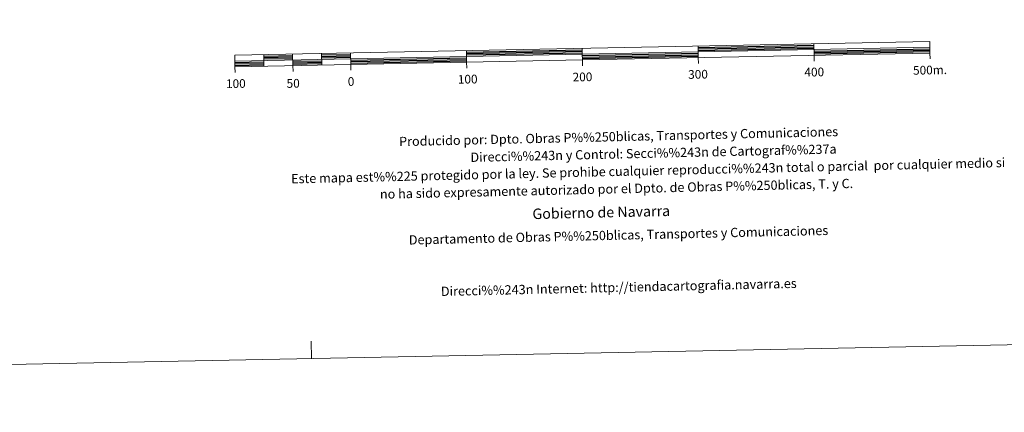
# Model space of a CAD drawing. Units: metres. Extents: x 634280 to 638793, y 713351 to 716408.
# Drawn here: x 636436 to 637286, y 713351 to 713689 of the extents above; entities that cross this region are included whole.
import ezdxf
from ezdxf.enums import TextEntityAlignment as Align

# ---------------------------------------------------------------- set-up
doc = ezdxf.new("R2010")
doc.units = ezdxf.units.M
doc.header["$MEASUREMENT"] = 0
doc.layers.add('Carátula', color=7, linetype='Continuous', lineweight=5)
doc.styles.add('Style-arial', font='arial.shx', dxfattribs={"bigfont": 'arialbig.shx'})

msp = doc.modelspace()

# ---------------------------------------------------------------- linework, layer by layer
at = {"layer": 'Carátula', "color": 7, "linetype": 'Continuous', "lineweight": 15, "flags": 128}
for points in [[(636921.94, 713654.55), (637221.88, 713660.46), (637221.7, 713670.46), (636621.81, 713658.64), (636622.01, 713648.62), (636921.94, 713654.55)], [(636621.91, 713653.62), (637221.78, 713665.46)], [(636721.78, 713660.61), (636721.98, 713650.59)], [(636821.76, 713662.58), (636821.96, 713652.56)], [(636922.04, 713649.51), (636921.74, 713664.55)], [(637021.72, 713666.52), (637021.92, 713656.52)], [(637121.71, 713668.47), (637121.9, 713658.49)], [(637221.99, 713655.44), (637221.88, 713660.46)], [(636646.8, 713659.11), (636647, 713649.13)], [(636671.79, 713659.6), (636671.99, 713649.62)], [(636696.79, 713660.09), (636696.98, 713650.12)], [(636822.06, 713647.58), (636821.96, 713652.56)], [(637022.03, 713651.5), (637021.92, 713656.52)], [(637122, 713653.49), (637121.9, 713658.49)], [(636622.11, 713643.64), (636622.01, 713648.62)], [(636672.09, 713644.6), (636671.99, 713649.62)], [(636722.08, 713645.61), (636721.98, 713650.59)]]:
    msp.add_lwpolyline(points, dxfattribs=at)
at = {"layer": 'Carátula', "color": 7, "linetype": 'Continuous', "lineweight": 25, "flags": 128}
for points in [[(636821.79, 713661.32), (636921.77, 713663.29)], [(636821.81, 713660.06), (636921.79, 713662.05)], [(636821.84, 713658.82), (636921.82, 713660.79)], [(637021.75, 713665.26), (637121.73, 713667.23)], [(637021.77, 713664), (637121.75, 713665.99)], [(637021.8, 713662.76), (637121.78, 713664.73)], [(637121.83, 713662.23), (637221.81, 713664.2)], [(637121.85, 713660.99), (637221.84, 713662.94)], [(637121.88, 713659.73), (637221.86, 713661.7)], [(636621.94, 713652.38), (636646.92, 713652.87)], [(636646.83, 713657.87), (636671.83, 713658.36)], [(636646.85, 713656.61), (636671.84, 713657.1)], [(636646.88, 713655.37), (636671.87, 713655.86)], [(636671.92, 713653.36), (636696.91, 713653.86)], [(636671.94, 713652.1), (636696.95, 713652.6)], [(636696.81, 713658.85), (636721.81, 713659.35)], [(636696.84, 713657.59), (636721.83, 713658.09)], [(636696.86, 713656.35), (636721.86, 713656.85)], [(636721.91, 713654.35), (636821.89, 713656.32)], [(636721.93, 713653.11), (636821.91, 713655.06)], [(636721.95, 713651.85), (636821.95, 713653.82)], [(636921.87, 713658.29), (637021.85, 713660.26)], [(636921.9, 713657.05), (637021.87, 713659)], [(636921.92, 713655.79), (637021.91, 713657.76)], [(636621.96, 713651.12), (636646.95, 713651.63)], [(636621.98, 713649.88), (636646.98, 713650.37)], [(636671.96, 713650.86), (636696.96, 713651.36)]]:
    msp.add_lwpolyline(points, dxfattribs=at)
at = {"layer": 'Carátula', "color": 7, "linetype": 'Continuous', "lineweight": 5, "flags": 128}
msp.add_lwpolyline([(636688, 713397.09), (636687.7, 713412.09)], dxfattribs=at)
at = {"layer": 'Carátula', "color": 7, "linetype": 'Continuous', "lineweight": 5}
msp.add_3dface([(634338.45, 713350.77), (638792.59, 713438.54), (638734.08, 716407.98), (634279.94, 716320.21)], dxfattribs=at)

# ---------------------------------------------------------------- texts
at = {"layer": 'Carátula', "color": 7, "linetype": 'Continuous', "lineweight": 5, "style": 'Style-arial'}
for s, p in [('200', (636921.94, 713639.91)), ('300', (637021.66, 713642.14)), ('400', (637122.02, 713644.12)), ('500m.', (637221.93, 713645.83)), ('100', (636622.76, 713634.14)), ('50', (636672.24, 713634.36)), ('0', (636722.19, 713635.98)), ('100', (636822.86, 713637.96))]:
    msp.add_text(s, height=7.5, rotation=1.12888, dxfattribs=at).set_placement(p, align=Align.MIDDLE_CENTER)
for s, height, p in [('Producido por: Dpto. Obras P%%250blicas, Transportes y Comunicaciones', 8, (636763.65, 713584.2)), ('Direcci%%243n y Control: Secci%%243n de Cartograf%%237a', 8, (636825.24, 713570.61)), ('Este mapa est%%225 protegido por la ley. Se prohibe cualquier reproducci%%243n total o parcial  por cualquier medio si', 7.99997, (636670.47, 713552.06)), ('no ha sido expresamente autorizado por el Dpto. de Obras P%%250blicas, T. y C.', 8, (636747.1, 713538.82)), ('Gobierno de Navarra', 9, (636878.76, 713521.81)), ('Departamento de Obras P%%250blicas, Transportes y Comunicaciones', 8, (636772.04, 713499.37)), ('Direcci%%243n Internet: http://tiendacartografia.navarra.es', 8, (636799.73, 713455))]:
    msp.add_text(s, height=height, rotation=1.31124, dxfattribs=at).set_placement(p, align=Align.MIDDLE_LEFT)

doc.saveas('drawing.dxf')
